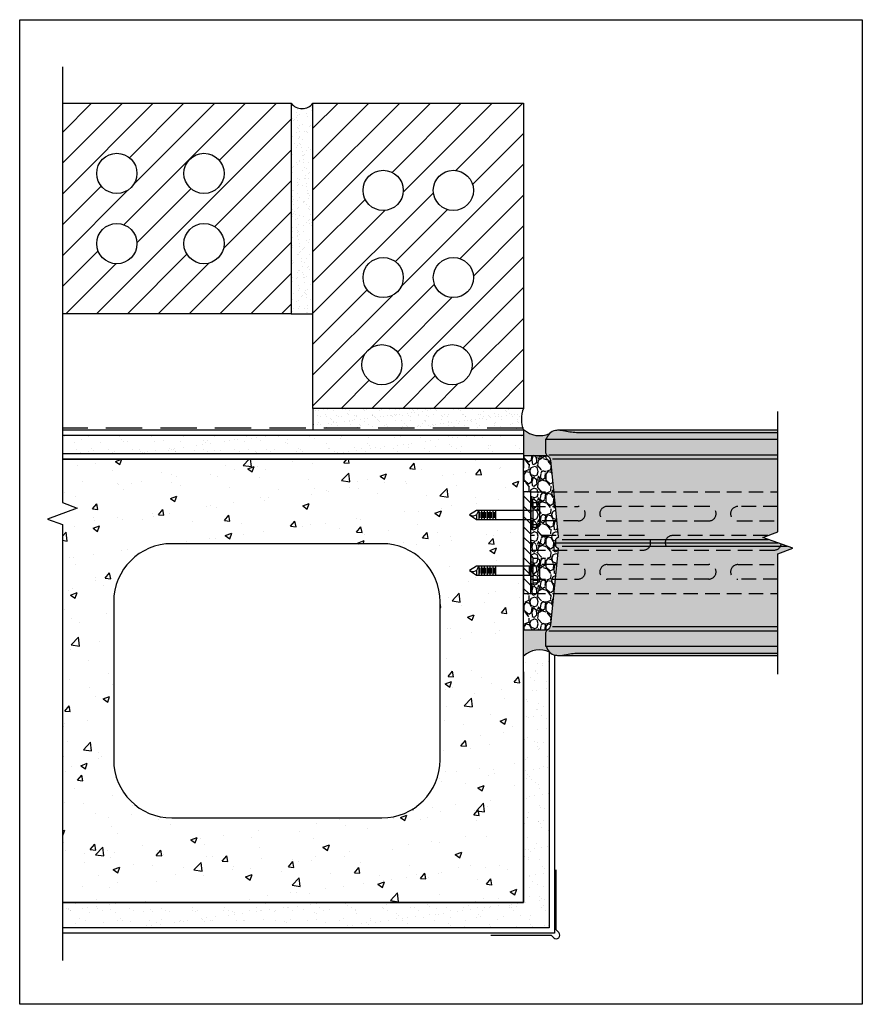
# Model space of a CAD drawing. Units: inches. Extents: x 1526.6 to 1541.1, y 17.8 to 34.7.
import ezdxf

# ---------------------------------------------------------------- set-up
doc = ezdxf.new("R2010")
doc.units = ezdxf.units.IN
doc.header["$MEASUREMENT"] = 0
doc.linetypes.add('CARKOVANA', pattern=[7.5, 5, -2.5])
doc.linetypes.add('DASHED', pattern=[0.75, 0.5, -0.25])
for name, color, linetype in [('Anno-Obj', 30, 'Continuous'), ('Brick Veneer', 1, 'Continuous'), ('Exterior Wall', 2, 'Continuous'), ('Fasteners', 21, 'Continuous'), ('GlassBlock', 1, 'Continuous'), ('GlassBlock Contour', 120, 'Continuous'), ('Interior Wall', 2, 'Continuous'), ('Interior Wall Hatch', 8, 'Continuous'), ('Masonry', 3, 'Continuous'), ('Mortar', 2, 'Continuous'), ('Mortar Hatch', 253, 'Continuous'), ('OBJECT 1', 1, 'Continuous'), ('Panel Anchor', 2, 'Continuous'), ('Sealant', 2, 'Continuous')]:
    doc.layers.add(name, color=color, linetype=linetype)
for name, color, linetype, transparency in [('Brick Veneer Hatch', 252, 'Continuous', 0.7), ('Expansion Strip Hatch', 253, 'Continuous', 0.6), ('HATCH', 252, 'Continuous', 0.7), ('HIDDEN', 1, 'CARKOVANA', 0.6), ('Masonry Hatch', 3, 'Continuous', 0.4)]:
    doc.layers.add(name, color=color, linetype=linetype, transparency=transparency)
doc.layers.add('Construction', color=90, linetype='Continuous', plot=False, transparency=0.6)
doc.layers.add('Target View', color=90, linetype='Continuous', plot=False, transparency=0.6)
doc.layers.get('0').off()

# ---------------------------------------------------------------- blocks, each defined once
blk = doc.blocks.new('*U17')
at = {"color": 0, "linetype": 'ByBlock', "lineweight": -2, "ltscale": 0.4, "transparency": 16777216}
for p, q in [((-0.400605956052872, 0.894175854439723), (-0.5573939617761007, 0.894175854439723)), ((-0.5263201237603007, 0.8697423702076746), (-0.431679794068672, 0.8697423702076746)), ((0.5573939617758733, 0.8941758544394957), (0.4006059560526446, 0.8941758544394957)), ((0.4316797940684446, 0.8697423702074473), (0.5263201237600733, 0.8697423702074473)), ((-0.5490984974762377, 0.8455084443242099), (-0.4089014203527349, 0.8455084443242099)), ((-0.5490984974762377, 0.7968410342086968), (-0.4089014203527349, 0.7968410342086968)), ((-0.5490984974762377, 0.7481736240931837), (-0.4089014203527349, 0.7481736240931837)), ((-0.5490984974762377, 0.6995062139776705), (-0.4089014203527349, 0.6995062139776705)), ((-0.5263201237603007, 0.8210749600921615), (-0.431679794068672, 0.8210749600921615)), ((-0.5263201237603007, 0.7724075499766484), (-0.431679794068672, 0.7724075499766484)), ((-0.5263201237603007, 0.7237401398611353), (-0.431679794068672, 0.7237401398611353)), ((0.4089014203525075, 0.8455084443239825), (0.5490984974760104, 0.8455084443239825)), ((0.4089014203525075, 0.7968410342084694), (0.5490984974760104, 0.7968410342084694)), ((0.4089014203525075, 0.7481736240929563), (0.5490984974760104, 0.7481736240929563)), ((0.4089014203525075, 0.6995062139774432), (0.5490984974760104, 0.6995062139774432)), ((0.4316797940684446, 0.8210749600919341), (0.5263201237600733, 0.8210749600919341)), ((0.4316797940684446, 0.772407549976421), (0.5263201237600733, 0.772407549976421)), ((0.4316797940684446, 0.7237401398609079), (0.5263201237600733, 0.7237401398609079)), ((-0.5490984974762377, 0.6508388038621574), (-0.4089014203527349, 0.6508388038621574)), ((-0.5490984974762377, 0.6021713937466443), (-0.4089014203527349, 0.6021713937466443)), ((-0.5263201237603007, 0.6750727297456222), (-0.431679794068672, 0.6750727297456222)), ((-0.5263201237603007, 0.626405319630109), (-0.431679794068672, 0.626405319630109)), ((0.4089014203525075, 0.65083880386193), (0.5490984974760104, 0.65083880386193)), ((0.4089014203525075, 0.6021713937464169), (0.5490984974760104, 0.6021713937464169)), ((0.4316797940684446, 0.6750727297453948), (0.5263201237600733, 0.6750727297453948)), ((0.4316797940684446, 0.6264053196298817), (0.5263201237600733, 0.6264053196298817)), ((-0.2328964589145962, -6.600000004658435e-05), (-0.7251034589143763, 6.600000007500606e-05)), ((-0.7251034589143763, 6.600000007500606e-05), (-0.7251034589143763, -0.01889899999990513)), ((-0.5490984974762377, 0.02249905071812464), (-0.4089014203527349, 0.02249905071812464)), ((-0.2328964589145962, -0.01889899999990524), (-0.2328964589145962, 6.600000007489504e-05)), ((0.7251034589141491, -6.600000027395803e-05), (0.2328964589143689, 6.599999984763238e-05)), ((0.2328964589143689, 6.599999984763238e-05), (0.2328964589143689, -0.0188990000001325)), ((0.7251034589141491, -0.01889900000013262), (0.7251034589141491, 6.599999984752136e-05)), ((-0.7251034589143763, -0.01889899999990513), (-0.7016659589148312, -0.04233649999990513)), ((-0.7016659589148312, -0.04233649999990513), (-0.2563339589145962, -0.04233649999990535)), ((-0.6899374589147137, -0.04233649999990513), (-0.6899374589147137, -0.1171205000000412)), ((-0.6899374589147137, -0.1171205000000412), (-0.6667074589149288, -0.153031999999925)), ((-0.6434779589144036, -0.1171205000000412), (-0.6667074589149288, -0.153031999999925)), ((-0.6667074589149288, -0.153031999999925), (-0.2912924589144986, -0.1530319999999251)), ((-0.6434779589144036, -0.04233649999990513), (-0.6434779589144036, -0.1171205000000412)), ((-0.6202479589146187, -0.153031999999925), (-0.6434779589144036, -0.1171205000000412)), ((-0.4169474589147776, -0.1530319999999251), (-0.3937174589145379, -0.1171205000000413)), ((-0.3937174589145378, -0.04233649999990524), (-0.3937174589145379, -0.1171205000000413)), ((-0.370487458914753, -0.1530319999999251), (-0.3937174589145379, -0.1171205000000413)), ((-0.2912924589144986, -0.1530319999999251), (-0.2680624589147136, -0.1171205000000413)), ((-0.2680624589147136, -0.1171205000000413), (-0.2680624589147136, -0.04233649999990524)), ((-0.2563339589145962, -0.04233649999990535), (-0.2328964589145962, -0.01889899999990524)), ((0.2328964589143689, -0.0188990000001325), (0.2563339589139141, -0.0423365000001325)), ((0.2563339589139141, -0.0423365000001325), (0.7016659589141491, -0.04233650000013273)), ((0.2680624589140316, -0.0423365000001325), (0.2680624589140316, -0.1171205000002686)), ((0.2680624589140316, -0.1171205000002686), (0.2912924589138165, -0.1530320000001523)), ((0.3145219589143416, -0.1171205000002686), (0.2912924589138165, -0.1530320000001523)), ((0.2912924589138165, -0.1530320000001523), (0.6667074589142467, -0.1530320000001524)), ((0.3145219589143416, -0.0423365000001325), (0.3145219589143416, -0.1171205000002686)), ((0.3377519589141266, -0.1530320000001523), (0.3145219589143416, -0.1171205000002686)), ((0.5410524589139677, -0.1530320000001524), (0.5642824589142074, -0.1171205000002687)), ((0.5642824589142075, -0.04233650000013262), (0.5642824589142074, -0.1171205000002687)), ((0.5875124589139923, -0.1530320000001524), (0.5642824589142074, -0.1171205000002687)), ((0.6667074589142467, -0.1530320000001524), (0.6899374589140317, -0.1171205000002687)), ((0.6899374589140317, -0.1171205000002687), (0.6899374589140317, -0.04233650000013262)), ((0.7016659589141491, -0.04233650000013273), (0.7251034589141491, -0.01889900000013262))]:
    blk.add_line(p, q, dxfattribs=at)
for points in [[(-0.4704058853014467, 0.9338059426169137), (-0.5573939617761007, 0.9338059426169137), (-0.5573939617761007, 1.4210854715202e-14), (-0.400605956052872, 1.4210854715202e-14), (-0.400605956052872, 0.933805942616928), (-0.4789999589144863, 1.053697927205477), (-0.5573939617761007, 0.933805942616928)], [(0.4875940325272986, 0.9338059426166864), (0.4006059560526446, 0.9338059426166864), (0.4006059560526446, -2.131628207280301e-13), (0.5573939617758733, -2.131628207280301e-13), (0.5573939617758733, 0.9338059426167006), (0.4789999589142589, 1.053697927205249), (0.4006059560526446, 0.9338059426167006)]]:
    blk.add_lwpolyline(points, dxfattribs=at)
for centre in [(-0.3941316540217067, 0.999527428672561), (0.5638682638070386, 0.9995274286723336)]:
    blk.add_arc(centre, 0.1006830277985242, 147.4503610229805, 266.3131193816808, dxfattribs=at)

msp = doc.modelspace()

# ---------------------------------------------------------------- hatches: boundary and pattern name
at = {"layer": 'Brick Veneer Hatch'}
h = msp.add_hatch(dxfattribs=at)
h.set_pattern_fill('ANSI31', color=256, scale=3, style=0)
h.set_pattern_definition([(45, (1515.307316799016, -31.21646992537586), (-0.2651650429449554, 0.2651650429449554), [])])
edge = h.paths.add_edge_path()
edge.add_arc((1529.794972488631, 30.89149175232302), 0.3458170937344676, 0, 360)
edge = h.paths.add_edge_path()
edge.add_arc((1529.794972488631, 32.09982508565636), 0.3458170937344676, 0, 360)
edge = h.paths.add_edge_path()
edge.add_arc((1528.294972488631, 32.09982508565614), 0.3458170937344676, 0, 360)
edge = h.paths.add_edge_path()
edge.add_arc((1528.294972488631, 30.89149175232302), 0.3458170937344676, 0, 360)
h.paths.add_polyline_path([(1531.294972488631, 29.68315841898959), (1531.29497248863, 33.30815841898959), (1527.35747248863, 33.30815841898914), (1527.35747248863, 29.68315841898959)])
edge = h.paths.add_edge_path()
edge.add_arc((1534.064880879885, 28.80831623480822), 0.3458170937344676, 0, 360)
edge = h.paths.add_edge_path()
edge.add_arc((1532.856547546552, 28.80831623480822), 0.3458170937344676, 0, 360)
edge = h.paths.add_edge_path()
edge.add_arc((1532.878305821964, 30.30815841898999), 0.3458170937344676, 0, 360)
edge = h.paths.add_edge_path()
edge.add_arc((1534.086639155297, 30.30815841898999), 0.3458170937344676, 0, 360)
edge = h.paths.add_edge_path()
edge.add_arc((1534.086639155297, 31.80815841899022), 0.3458170937344676, 0, 360)
edge = h.paths.add_edge_path()
edge.add_arc((1532.878305821964, 31.80815841899022), 0.3458170937344676, 0, 360)
h.paths.add_polyline_path([(1531.66997248863, 33.30815841898962), (1531.66997248863, 28.05815841898959), (1535.29497248863, 28.05815841898959), (1535.29497248863, 28.1203779025351), (1535.29497248863, 33.30815841899005)])
at = {"layer": 'Expansion Strip Hatch', "transparency": 33554559}
h = msp.add_hatch(dxfattribs=at)
h.set_pattern_fill('GRAVEL', color=256, scale=0.375, angle=90)
h.set_pattern_definition([(318.012787504, (1589.848361042388, -63.12989367845364), (3.375000000000001, -3.000000000000023), [0.050451, -4.994658017652637]), (274.969740728, (1589.885861042388, -63.1636436784537), (-0.3750000000000129, 4.499999999999991), [0.0865755, -8.570971785461248]), (222.510447078, (1589.893361042388, -63.24989367845353), (4.124999999999949, 3.750000000000044), [0.0610455, -6.043512223537387]), (357.273689006, (1589.987111042388, -63.39614367845354), (-7.500000000000007, 0.3750000000000095), [0.0788392499999999, -7.805084265610869]), (22.83365417800001, (1590.065861042388, -63.39989367845362), (-4.500000000000011, -1.874999999999995), [0.07730812499999991, -7.653514923033106]), (87.27368900599997, (1590.137111042388, -63.36989367845365), (-0.37500000000001, -7.500000000000007), [0.0788392499999999, -7.805084265610869]), (127.6942404667, (1590.140861042388, -63.29114367845352), (3.74999999999999, -4.874999999999999), [0.104260875, -10.3218182058435]), (162.2553283749, (1590.077111042388, -63.20864367845354), (-8.250000000000002, 2.625000000000011), [0.09843299999999992, -9.744870561305015]), (211.429565615, (1589.983361042388, -63.17864367845357), (-4.874999999999996, -3.000000000000007), [0.07910625, -7.831527416148374]), (265.2363583090001, (1589.915861042388, -63.21989367845356), (0.3750000000000145, 4.124999999999994), [0.090312, -4.425285967047112]), (312.397437798, (1589.908361042388, -63.3098936784537), (4.124999999999989, -4.499999999999986), [0.116793, -11.56251562679809]), (228.814074834, (1589.990861042388, -63.02489367845362), (-2.25, -2.625000000000012), [0.03986287499999996, -3.946441804775509]), (261.46923439, (1589.964611042388, -63.0548936784536), (0.7499999999999986, 4.874999999999999), [0.075838875, -7.508066781058876]), (315, (1589.953361042388, -63.12989367845364), (0.3749999999999749, -6.459549090745471e-17), [0.05303287499999999, -0.4772972108899125]), (293.198590514, (1589.908361042388, -63.15614367845353), (-0.7499999999999907, 1.874999999999996), [0.02855924999999999, -2.827355664698961]), (21.801409486, (1589.919611042388, -63.18239367845365), (-1.125000000000038, -0.3749999999998814), [0.04038862499999998, -1.979048177675437]), (120.9637565321, (1589.957111042388, -63.16739367845355), (-0.7499999999999922, 1.12500000000002), [0.065598375, -2.121008585566987]), (251.565051177, (1589.923361042388, -63.11114367845369), (0.3749999999999913, 0.7500000000000043), [0.04743412499999997, -1.138419997563149]), (106.389540334, (1589.919611042388, -63.39989367845362), (-1.125000000000016, 3.749999999999988), [0.06644999999999998, -6.578566930001024]), (160.3461759419, (1589.900861042388, -63.3361436784536), (4.125000000001274, -1.500000000000458), [0.05574787499999999, -5.519027905244624]), (23.19859051399997, (1589.848361042388, -63.11114367845369), (-1.874999999999997, -0.7499999999999888), [0.05711812499999999, -2.798796789698962]), (73.610459666, (1589.900861042388, -63.08864367845365), (-1.125000000000017, -3.749999999999988), [0.06644999999999991, -6.57856693000087]), (69.44395478, (1590.152111042388, -63.39989367845362), (-0.7500000000000092, -1.875000000000014), [0.06407999999999993, -3.13992140449406]), (24.77514056899999, (1590.174611042388, -63.33989367845368), (-4.125000000000001, -1.875000000000002), [0.05369175, -5.315491148728499]), (156.8014094864, (1590.223361042388, -63.1073936784536), (-1.874999999999989, 0.749999999999993), [0.05711812500000001, -2.798796789698963]), (107.3540246363, (1590.170861042388, -63.08489367845357), (1.499999999999986, -4.874999999999991), [0.062861625, -6.22328385534]), (159.4439547804, (1590.223361042388, -63.29114367845352), (1.874999999999983, -0.7500000000000028), [0.03203999999999996, -3.17196140449406]), (191.309932474, (1590.223361042388, -63.12989367845364), (-1.500000000000005, -0.3749999999999863), [0.01912125, -1.8930110675973]), (255.963756532, (1590.204611042388, -63.13364367845372), (0.3750000000000006, 1.124999999999984), [0.077308125, -1.468856484606638]), (276.0090059569999, (1590.185861042388, -63.20864367845354), (-0.3749999999999934, 3.750000000000017), [0.07164375, -7.092721190453551]), (33.69006752599999, (1589.990861042388, -63.16739367845355), (-0.7499999999999947, -0.3749999999999952), [0.05408324999999996, -1.297998478298999]), (83.15722658699994, (1590.035861042388, -63.13739367845358), (0.7500000000000202, 6.375000000000005), [0.09442275, -9.347835984010613]), (150.9453959009, (1590.047111042388, -63.04364367845358), (2.624999999999991, -1.499999999999991), [0.0386085, -3.822252802870125]), (180, (1590.013361042388, -63.02489367845362), (-0.375, -0.3749999999999999), [0.0225, -0.3525]), (210.256437164, (1590.174611042388, -63.2161436784537), (2.625000000000003, 1.500000000000003), [0.0520965, -5.157569996043676]), (138.0127875042, (1590.129611042388, -63.2423936784536), (-3.374999999999991, 3), [0.100902, -4.944207017652637]), (90, (1590.054611042388, -63.17489367845371), (-0.375, 0.375), [0.0975, -0.2775]), (55.30484646900005, (1590.054611042388, -63.07739367845363), (2.624999999999935, 3.750000000000052), [0.05929274999999996, -5.869977862815745]), (344.054604099, (1590.088361042388, -63.0286436784537), (1.500000000000002, -0.3750000000000143), [0.05460075, -2.675440458480188]), (297.645975364, (1590.140861042388, -63.04364367845358), (3.750000000000017, -7.124999999999981), [0.088899375, -8.801052818347273]), (265.42607874, (1590.182111042388, -63.1223936784537), (-0.3750000000000008, -4.874999999999982), [0.094049625, -9.310902527988336])])
edge = h.paths.add_edge_path()
edge.add_line((1535.706289182942, 27.24516481428157), (1535.294971941064, 27.24516481428157))
edge.add_line((1535.294971941064, 27.24516481428157), (1535.294971941064, 26.62016481428202))
edge.add_line((1535.294971941064, 26.62016481428202), (1535.419972488632, 26.62016481428202))
edge.add_line((1535.419972488632, 26.62016481428202), (1535.419972488632, 24.87016481428202))
edge.add_line((1535.419972488632, 24.87016481428202), (1535.294971941064, 24.87016481428202))
edge.add_line((1535.294971941064, 24.87016481428202), (1535.294971941064, 24.24516481428157))
edge.add_line((1535.294971941064, 24.24516481428157), (1535.706289182942, 24.24516481428157))
edge.add_arc((1535.640268659462, 24.34317177574633), 0.1181696831511252, 303.9654280974191, 354.116663542831)
edge.add_line((1535.757815903965, 24.33105900042972), (1535.892666628401, 25.63970467923957))
edge.add_arc((1535.873075324216, 25.64172348509749), 0.01969504447235858, 354.1166635422481, 436.1231975032558)
edge.add_arc((1535.889016261012, 25.70624984219319), 0.04677121934597691, 150.4918267490416, 256.1231974926709, ccw=False)
edge.add_arc((1535.812263774714, 25.74516481438184), 0.0393900889446016, 336.2282470714306, 383.7717517620401)
edge.add_arc((1535.889016261031, 25.78407978637449), 0.04677121934600867, 103.87702177017673, 209.508174008101, ccw=False)
edge.add_arc((1535.873075077298, 25.84860608246515), 0.01969504447249062, 283.8770217704468, 365.8833254876465)
edge.add_line((1535.89266638187, 25.85062488457208), (1535.757815906284, 27.15927060562842))
edge.add_arc((1535.640268659463, 27.1471578528168), 0.1181696831506525, 365.8833254875953, 416.0345719028435)
at = {"layer": 'HATCH'}
h = msp.add_hatch(color=256, dxfattribs=at)
h.dxf.hatch_style = 1
edge = h.paths.add_edge_path()
edge.add_line((1539.669972488632, 27.68315841898959), (1535.917037819656, 27.68315841898959))
edge.add_arc((1535.917037819818, 27.24986744245587), 0.4332909765337263, 90.00000002144776, 99.59406829647045)
edge.add_arc((1535.877647730686, 27.48290234939657), 0.1969504447268962, 99.59406823303533, 167.4797857138937)
edge.add_line((1535.68538084923, 27.52559806315423), (1535.669972488632, 27.52559807813816))
edge.add_line((1535.669972488632, 27.52559807813816), (1535.673960179213, 27.29713556350055))
edge.add_arc((1535.730286171319, 27.29664475693914), 0.05632813043112247, 179.5007556586712, 238.9445334553174)
edge.add_arc((1535.640268659462, 27.14715785281635), 0.1181696831515181, 365.8831511388629, 418.94468202132356, ccw=False)
edge.add_line((1535.757815943143, 27.15927024793643), (1535.892666381483, 25.85062488832307))
edge.add_arc((1535.873075077298, 25.84860608246538), 0.01969504447273899, 283.87702174698626, 365.88333645709764, ccw=False)
edge.add_arc((1535.889016261004, 25.78407978636812), 0.04677121934577125, 103.8770217468481, 204.2635790026688)
edge.add_arc((1535.812263774682, 25.74516481428157), 0.03939008894535178, 330.00000000003706, 389.9999999999655, ccw=False)
edge.add_arc((1535.889016261004, 25.70624984219501), 0.04677121934577144, 155.7364209973688, 256.1231975024875)
edge.add_arc((1535.873075324216, 25.64172348509703), 0.01969504447286596, 354.11666354290554, 436.1231975022088, ccw=False)
edge.add_line((1535.892666628401, 25.63970467923934), (1535.757815943142, 24.3310593806267))
edge.add_arc((1535.640268659462, 24.34317177574655), 0.1181696831513278, 301.0553179787777, 354.11684886124146, ccw=False)
edge.add_arc((1535.730286171319, 24.19368487162399), 0.05632813043112735, 121.0554665446826, 180.4992443413288)
edge.add_line((1535.673960179212, 24.19319406506258), (1535.669972488632, 23.96473155042497))
edge.add_line((1535.669972488632, 23.96473155042497), (1535.68538084923, 23.9647315654089))
edge.add_arc((1535.877647730686, 24.00742727916656), 0.1969504447268509, 192.5202142861055, 260.4059317669678)
edge.add_arc((1535.917037819818, 24.24046218610727), 0.4332909765337274, 260.4059317035291, 269.9999999785522)
edge.add_line((1535.917037819656, 23.80717120957354), (1539.669972488632, 23.80717120957354))
edge.add_line((1539.669972488632, 23.80717120957354), (1539.669972488632, 25.55766481428157))
edge.add_line((1539.669972488632, 25.55766481428157), (1539.927548496707, 25.65141481428157))
edge.add_line((1539.927548496707, 25.65141481428157), (1539.412396480559, 25.83891481428157))
edge.add_line((1539.412396480559, 25.83891481428157), (1539.669972488632, 25.93266481428157))
edge.add_line((1539.669972488632, 25.93266481428157), (1539.669972488632, 27.68315841898959))
at = {"layer": 'Interior Wall Hatch'}
h = msp.add_hatch(dxfattribs=at)
h.set_pattern_fill('AR-SAND', color=256, scale=0.175, style=0)
h.set_pattern_definition([(37.50000000000001, (1516.661546921408, -32.73968751361089), (-0.01102383766918143, 0.3371941595773028), [0, -0.266, 0, -0.2975, 0, -0.284375]), (7.499999999999999, (1516.661546921408, -32.73968751361089), (0.3097109234218522, 0.4938755614152045), [0, -0.1435, 0, -0.23975, 0, -0.091875]), (327.5, (1516.446296921408, -32.73968751361089), (0.5449748258065116, 0.0009903343689688648), [0, -0.0875, 0, -0.315, 0, -0.41125]), (317.5, (1516.446296921408, -32.73968751361089), (0.5260721558001513, 0.1535932238634936), [0, -0.04375, 0, -0.2065, 0, -0.23625])])
h.paths.add_polyline_path([(1535.294972488632, 27.27690841898959), (1535.294972488632, 27.58940841898982), (1527.357472488631, 27.58940841898936), (1527.357472488631, 27.27690841898959)])
h.paths.add_polyline_path([(1535.294972488631, 19.55795392001163), (1527.357472488631, 19.55795392001254), (1527.357472488631, 19.12045392001163), (1535.732472488631, 19.12045392001208), (1535.732472488631, 23.77151052124231), (1535.294972488631, 23.7717716217266)])
at = {"layer": 'Masonry Hatch'}
h = msp.add_hatch(dxfattribs=at)
h.set_pattern_fill('AR-CONC', color=256, scale=0.158446, style=0)
h.set_pattern_definition([(49.99999999999999, (1377.818690567384, -2.759054494094592), (1.13647006892359, -0.09942824779452265), [0.1188345, -1.3071795]), (355, (1377.818690567384, -2.759054494094592), (-0.219845938056454, 1.191818348162321), [0.0950676, -1.0457436]), (100.45144446, (1377.913396405062, -2.767340180488823), (0.9166241272852398, 1.092390088090155), [0.1009937846163198, -1.110931630779517]), (46.18420000000001, (1377.818690567384, -2.442162494094582), (1.69100119879588, -0.2622586796453981), [0.17825175, -1.96076925]), (96.63563549, (1377.959607282367, -2.464017437303802), (1.480934466442988, 1.543451958183244), [0.15149076248532, -1.6663983841696]), (351.1841639899999, (1377.818690567384, -2.442162494094582), (1.480934465461486, 1.543451957383789), [0.1426014, -1.56861540158446]), (21, (1377.977136567384, -2.521385494094581), (0.9457753477996178, -0.6379335275036028), [0.1188345, -1.3071795]), (326.0000000000001, (1377.977136567384, -2.521385494094581), (0.3855234108164694, 1.148971240374937), [0.0950676, -1.0457436]), (71.45144474, (1378.055951179157, -2.574546621034621), (1.33129874703357, 0.5110377103755553), [0.1009937814474, -1.11093163077952]), (37.50000000000001, (1377.818690567384, -2.759054494094592), (0.01926680435603437, 0.5274569956415598), [0, -1.03306792, 0, -1.0615882, 0, -1.04970475]), (7.499999999999999, (1377.818690567384, -2.759054494094592), (0.4168231592955868, 0.6249295810091245), [0, -0.60526372, 0, -1.00930102, 0, -0.40007615]), (327.5, (1377.465355987384, -2.759054494094592), (0.8458202972177352, -0.03573729206825535), [0, -0.396115, 0, -1.2358788, 0, -1.6399161]), (317.5, (1377.306909987384, -2.759054494094592), (0.9240351578762374, 0.1586123403062641), [0, -0.5149495000000001, 0, -0.8207502799999999, 0, -1.1645781])])
h.paths.add_polyline_path([(1529.240419072103, 21.0116260550128), (1532.857472488631, 21.0116260550128, 0.4142135623730951), (1533.857472488631, 22.0116260550128), (1533.857472488631, 24.72948628398888, 0.4142135623730951), (1532.857472488631, 25.72948628398888), (1529.240419072103, 25.72948628398888, 0.4142135623730951), (1528.240419072103, 24.72948628398888), (1528.240419072103, 22.0116260550128, 0.414213562373095)], flags=16)
h.paths.add_polyline_path([(1527.357472488631, 27.18315841898959), (1527.357472488631, 26.43565980213481), (1527.615048496707, 26.3419098021348), (1527.099896480559, 26.15440980213481), (1527.357472488631, 26.06065980213481), (1527.357472488631, 19.55795392001208), (1535.294972488631, 19.55795392001208), (1535.294972488631, 22.81324235763313), (1534.486166546015, 22.81324235763313), (1534.366274561426, 22.89163636049474), (1534.486166546015, 22.97003036335636), (1535.294972488631, 22.97003036335636), (1535.294972488631, 23.77124227546187), (1534.486166546014, 23.77124227546187), (1534.366274561426, 23.84963627832349), (1534.486166546014, 23.9280302811851), (1535.294972488631, 23.9280302811851), (1535.294972488631, 27.18315841898959)])
at = {"layer": 'Mortar Hatch'}
h = msp.add_hatch(dxfattribs=at)
h.set_pattern_fill('AR-SAND', color=256, scale=0.1, angle=-90.00000000000001, style=0)
h.set_pattern_definition([(307.5, (1468.272730254804, 44.52615497441207), (0.1926823769013159, 0.00629933581096078), [0, -0.152, 0, -0.17, 0, -0.1625]), (277.5, (1468.272730254804, 44.52615497441207), (0.282214606522974, -0.1769776705267728), [0, -0.08199999999999999, 0, -0.137, 0, -0.0525]), (237.5, (1468.272730254804, 44.64915497441211), (0.000565905353696437, -0.3114141861751495), [0, -0.05, 0, -0.18, 0, -0.235]), (227.5, (1468.272730254804, 44.64915497441211), (0.08776755649342488, -0.3006126604572294), [0, -0.025, 0, -0.118, 0, -0.135])])
h.paths.add_polyline_path([(1531.66997248863, 29.68315841898948), (1531.66997248863, 33.30815842130664, -0.5000000019301755), (1531.294972487761, 33.30815842014795), (1531.294972487761, 29.68315842014772)])
h = msp.add_hatch(dxfattribs=at)
h.set_pattern_fill('AR-SAND', color=256, scale=0.1, angle=-180, style=0)
h.set_pattern_definition([(217.5, (1546.512969042025, 91.08040065310547), (0.006299335810960744, -0.1926823769013159), [0, -0.152, 0, -0.17, 0, -0.1625]), (187.5, (1546.512969042025, 91.08040065310547), (-0.1769776705267728, -0.2822146065229739), [0, -0.08199999999999999, 0, -0.137, 0, -0.0525]), (147.4999999999999, (1546.635969042025, 91.08040065310547), (-0.3114141861751495, -0.0005659053536963797), [0, -0.05, 0, -0.18, 0, -0.235]), (137.4999999999999, (1546.635969042025, 91.08040065310547), (-0.3006126604572294, -0.08776755649342483), [0, -0.025, 0, -0.118, 0, -0.135])])
edge = h.paths.add_edge_path()
edge.add_line((1531.669972486602, 27.68315841927915), (1535.294972488919, 27.68315841927915))
edge.add_arc((1535.735575063261, 27.87065842107506), 0.4788390953019692, 156.9476485580983, 203.0523517959735, ccw=False)
edge.add_line((1535.294972487761, 28.05815842014817), (1531.669972487761, 28.05815842014817))
edge.add_line((1531.669972487761, 28.05815842014817), (1531.669972486602, 27.68315841927915))
at = {"layer": 'Panel Anchor'}
h = msp.add_hatch(dxfattribs=at)
h.set_pattern_fill('ANSI31', color=256, angle=89.99999999999999, style=0)
h.set_pattern_definition([(135, (2932.842717913039, -3431.505389343763), (-0.08838834764831846, -0.08838834764831842), [])])
h.paths.add_polyline_path([(1535.419972488632, 26.62016481428202), (1535.294972488632, 26.62016481428157), (1535.294972488632, 24.87016481428202), (1535.419972488632, 24.87016481428157)])
at = {"layer": 'Sealant'}
h = msp.add_hatch(color=256, dxfattribs=at)
h.dxf.hatch_style = 1
h.paths.add_polyline_path([(1535.294971941064, 27.24516481428157), (1535.294971941064, 27.69481511746483, 0.2999607348588086), (1535.741983944348, 27.62567774907995, 0.1491961162208477), (1535.68538084923, 27.52559806315423), (1535.669972488632, 27.52559807813816), (1535.673960179212, 27.29713556350055, 0.2988419456971034), (1535.707424111441, 27.24516481428157)])
h = msp.add_hatch(color=256, dxfattribs=at)
h.dxf.hatch_style = 1
h.paths.add_polyline_path([(1535.294971941064, 24.24516481428157), (1535.294971941064, 23.7955145110983, -0.2999607348588086), (1535.741983944348, 23.86465187948318, -0.1491961162208477), (1535.68538084923, 23.9647315654089), (1535.669972488632, 23.96473155042497), (1535.673960179212, 24.19319406506258, -0.2988419456971034), (1535.707424111441, 24.24516481428157)])

# ---------------------------------------------------------------- linework, layer by layer
at = {"layer": 'Anno-Obj', "linetype": 'Continuous'}
for points in [[(1527.357472488631, 33.93565980213481), (1527.357472488631, 26.43565980213481), (1527.615048496707, 26.34190980213481), (1527.099896480559, 26.15440980213481), (1527.357472488631, 26.06065980213481), (1527.357472488631, 18.56065980213481)], [(1539.669972488632, 23.48471856321714), (1539.669972488632, 25.55766481428157), (1539.927548496707, 25.65141481428157), (1539.412396480559, 25.83891481428157), (1539.669972488632, 25.93266481428157), (1539.669972488632, 28.00561106534599)]]:
    msp.add_lwpolyline(points, dxfattribs=at)
at = {"layer": 'Brick Veneer'}
msp.add_line((1535.294972488631, 28.05815841898959), (1531.669972488631, 28.05815841898959), dxfattribs=at)
msp.add_lwpolyline([(1527.35747248863, 33.30815841898959), (1531.29497248863, 33.30815841898959), (1531.294972488631, 29.68315841898959), (1527.35747248863, 29.68315841898959)], dxfattribs=at)
msp.add_lwpolyline([(1531.66997248863, 28.05815841898959), (1531.66997248863, 33.30815841898959), (1535.29497248863, 33.30815841898959), (1535.294972488631, 28.05815841898959)], close=True, dxfattribs=at)
for centre in [(1528.294972488631, 32.09982508565626), (1529.794972488631, 32.09982508565626), (1532.878305821964, 31.8081584189901), (1534.086639155297, 31.8081584189901), (1528.294972488631, 30.89149175232292), (1529.794972488631, 30.89149175232292), (1532.878305821964, 30.3081584189901), (1534.086639155297, 30.3081584189901), (1532.856547546552, 28.80831623480833), (1534.064880879885, 28.80831623480833)]:
    msp.add_circle(centre, 0.3458170937345063, dxfattribs=at)
at = {"layer": 'Construction'}
for p, q in [((1535.294971941064, 27.24516481428157), (1535.706289182942, 27.24516481428157)), ((1535.851653863627, 25.74516481428157), (1536.041568448697, 25.74516481428157)), ((1535.294971941064, 24.24516481428157), (1535.706289182942, 24.24516481428157))]:
    msp.add_line(p, q, dxfattribs=at)
at = {"layer": 'Exterior Wall', "linetype": 'Continuous'}
for p, q in [((1535.294972488631, 27.68315841898959), (1527.357472488631, 27.68315841898959)), ((1535.294972488632, 27.68315841898959), (1535.294972488632, 27.02690841898959)), ((1535.294972488631, 27.58940841898959), (1527.357472488631, 27.58940841898959)), ((1535.294972488631, 27.27690841898959), (1527.357472488631, 27.27690841898959))]:
    msp.add_line(p, q, dxfattribs=at)
at = {"layer": 'Exterior Wall'}
msp.add_line((1527.357472488631, 27.18315841898959), (1535.294972488631, 27.18315841898959), dxfattribs=at)
at = {"layer": 'GlassBlock'}
for p, q in [((1535.68538084923, 27.52559806315423), (1539.669972488632, 27.52559806315423)), ((1535.909899340453, 25.74516481428157), (1539.669972488633, 25.74516481428157)), ((1535.68538084923, 23.9647315654089), (1539.669972488632, 23.9647315654089))]:
    msp.add_line(p, q, dxfattribs=at)
msp.add_lwpolyline([(1539.669972488632, 27.68315841898959), (1535.917037819656, 27.68315841898959, 0.04188649057042139), (1535.844822656544, 27.67709810677991, 0.3051855033841743), (1535.68538084923, 27.52559806315423), (1535.669972488632, 27.52559807813816), (1535.673960179212, 27.29713556350055, 0.2653496514969315), (1535.701228311908, 27.24839023296147, -0.2357521264949186), (1535.757815943143, 27.15927024793643), (1535.892666381483, 25.85062488832307, -0.3739160845730768), (1535.877798711575, 25.82948588225725, 0.4683627058512763), (1535.846376592366, 25.76485985875422, -0.2679491924307749), (1535.846376592366, 25.72546976980891, 0.4683638723631486), (1535.877798885327, 25.66084370338069, -0.3739171749825935), (1535.892666628401, 25.63970467923934), (1535.757815943142, 24.3310593806267, -0.2357521264949186), (1535.701228311908, 24.24193939560166, 0.2653496514969315), (1535.673960179212, 24.19319406506258), (1535.669972488632, 23.96473155042497), (1535.68538084923, 23.9647315654089, 0.3051855033841743), (1535.844822656544, 23.81323152178322, 0.04188649057041413), (1535.917037819656, 23.80717120957354), (1539.669972488632, 23.80717120957354)], format="xyb", dxfattribs=at)
at = {"layer": 'GlassBlock Contour'}
for p, q in [((1536.236239712418, 27.64376832985965), (1539.669972488632, 27.64376832985965)), ((1535.728012094294, 27.25789597145911), (1539.669972488632, 27.25789597145911)), ((1535.791375438787, 27.18668424841746), (1539.669972488632, 27.18668424841746)), ((1535.958827144624, 25.80384886748755), (1539.508739377568, 25.80384886748755)), ((1535.958827144624, 25.68648076107559), (1539.831205599699, 25.68648076107559)), ((1535.728012094294, 24.23243365710402), (1539.669972488632, 24.23243365710402)), ((1535.791375438787, 24.30364538014567), (1539.669972488632, 24.30364538014567)), ((1536.236239712418, 23.84656129870348), (1539.669972488632, 23.84656129870348))]:
    msp.add_line(p, q, dxfattribs=at)
for points in [[(1535.917037819656, 27.68315841898959, -0.04188649038288577), (1535.989252982771, 27.67709810683402, -0.02226761983764883), (1536.006394302424, 27.67340913980104, 0.06421400323231638), (1536.236239712418, 27.64376832985965)], [(1535.917037819656, 23.80717120957354, 0.04188649038288577), (1535.989252982771, 23.81323152172911, 0.02226761983764883), (1536.006394302424, 23.81692048876209, -0.06421400323231638), (1536.236239712418, 23.84656129870348)]]:
    msp.add_lwpolyline(points, format="xyb", dxfattribs=at)
at = {"layer": 'HATCH'}
msp.add_lwpolyline([(1539.669972488632, 23.80717120957354), (1539.669972488632, 25.55766481428157), (1539.927548496707, 25.65141481428157), (1539.412396480559, 25.83891481428157), (1539.669972488632, 25.93266481428157), (1539.669972488632, 27.68315841898959)], dxfattribs=at)
at = {"layer": 'HIDDEN', "ltscale": 0.125}
msp.add_line((1535.294972488632, 27.71769106064244), (1527.357472488631, 27.71795216112719), dxfattribs=at)
at = {"layer": 'Interior Wall'}
for points in [[(1535.732472488631, 23.86886223566728), (1535.732472488631, 19.12045392001208), (1527.357472488631, 19.12045392001208)], [(1535.826222488631, 23.81730909971554), (1535.826222488631, 19.02670392001208), (1527.357472488631, 19.02670392001208)], [(1535.294972488631, 23.52670392001208), (1535.294972488631, 19.55795392001208), (1527.357472488631, 19.55795392001208)]]:
    msp.add_lwpolyline(points, dxfattribs=at)
msp.add_lwpolyline([(1534.732472488631, 18.99545392001208), (1535.769084488631, 18.99545392001208), (1535.813278488631, 18.95125992001202, 0.4142135623730047), (1535.901666662455, 18.95125974618792), (1535.901666488631, 18.95125992001202, 0.4142135623731856), (1535.901666662455, 19.03964809383625), (1535.857472488631, 19.0838419200122), (1535.857472488631, 20.12045392001208)], format="xyb", dxfattribs=at)
at = {"layer": 'Masonry'}
msp.add_lwpolyline([(1527.357472488631, 19.55795392001208), (1535.294972488631, 19.55795392001208), (1535.294972488631, 27.18315841898959), (1527.357472488631, 27.18315841898959)], dxfattribs=at)
msp.add_lwpolyline([(1529.240419072103, 21.0116260550128), (1532.857472488631, 21.0116260550128, 0.4142135623730951), (1533.857472488631, 22.0116260550128), (1533.857472488631, 24.72948628398888, 0.4142135623730951), (1532.857472488631, 25.72948628398888), (1529.240419072103, 25.72948628398888, 0.4142135623730951), (1528.240419072103, 24.72948628398888), (1528.240419072103, 22.0116260550128, 0.414213562373095)], format="xyb", close=True, dxfattribs=at)
at = {"layer": 'Mortar'}
for p, q in [((1531.294972487761, 29.68315842014817), (1531.66997248863, 29.68315841898925)), ((1531.669972487761, 28.05815842014817), (1531.669972486602, 27.68315841927915))]:
    msp.add_line(p, q, dxfattribs=at)
for centre, radius, start, end in [((1531.482472487761, 33.44878342014817), 0.234375, 216.8698980000058, 323.1301019999942), ((1535.735575076895, 27.87065842014816), 0.4788391089366418, 156.9476492448763, 203.0523507551213)]:
    msp.add_arc(centre, radius, start, end, dxfattribs=at)
at = {"layer": 'OBJECT 1', "linetype": 'Continuous'}
msp.add_lwpolyline([(1539.669972488632, 23.48471856321714), (1539.669972488632, 25.55766481428157), (1539.927548496707, 25.65141481428157), (1539.412396480559, 25.83891481428157), (1539.669972488632, 25.93266481428157), (1539.669972488632, 28.00561106534599)], dxfattribs=at)
at = {"layer": 'Panel Anchor', "linetype": 'DASHED', "ltscale": 0.5}
for p, q in [((1535.419972488632, 26.62016481428157), (1539.669972488632, 26.62016481428202)), ((1535.419972488632, 24.87016481428248), (1539.669972488632, 24.87016481428202))]:
    msp.add_line(p, q, dxfattribs=at)
at = {"layer": 'Panel Anchor'}
msp.add_lwpolyline([(1535.419972488632, 26.62016481428202), (1535.294972488632, 26.62016481428202), (1535.294972488632, 24.87016481428202), (1535.419972488632, 24.87016481428202), (1535.419972488632, 26.62016481428202)], dxfattribs=at)
at = {"layer": 'Panel Anchor', "linetype": 'DASHED', "ltscale": 0.5}
for points in [[(1535.419972488632, 26.37016481428202), (1536.232472488632, 26.37016481428202, -0.9999999999999999), (1536.232472488632, 26.12016481428202)], [(1536.732472488632, 26.12016481428202), (1538.482472488632, 26.12016481428202, 0.9999999999999999), (1538.482472488632, 26.37016481428202), (1536.732472488632, 26.37016481428202, 0.9999999999999999), (1536.732472488632, 26.12016481428202, 1)], [(1539.669972488632, 26.37016481428202), (1538.982472488632, 26.37016481428202, 0.9999999999999999), (1538.982472488632, 26.12016481428202)], [(1535.419972488632, 25.62016481428202), (1537.357472488632, 25.62016481428202, 0.9999999999999999), (1537.357472488632, 25.87016481428202), (1535.419972488632, 25.87016481428202)], [(1539.498255149918, 25.87016481428202), (1537.857472488632, 25.87016481428202, 0.9999999999999999), (1537.857472488632, 25.62016481428202)], [(1537.857472488632, 25.62016481428202), (1539.607472488632, 25.62016481428202, 0.3632121780927199), (1539.730514883848, 25.723129184512, 0.3632121780927199)], [(1535.419972488632, 25.12016481428202), (1536.232472488632, 25.12016481428202, 0.9999999999999999), (1536.232472488632, 25.37016481428202)], [(1536.732472488632, 25.37016481428202), (1538.482472488632, 25.37016481428202, -0.9999999999999999), (1538.482472488632, 25.12016481428202), (1536.732472488632, 25.12016481428202, -0.9999999999999999), (1536.732472488632, 25.37016481428202, -1)], [(1539.669972488632, 25.12016481428202), (1538.982472488632, 25.12016481428202, -0.9999999999999999), (1538.982472488632, 25.37016481428202)]]:
    msp.add_lwpolyline(points, format="xyb", dxfattribs=at)
for points in [[(1536.232472488632, 26.12016481428202), (1535.419972488632, 26.12016481428202)], [(1538.982472488632, 26.12016481428202), (1539.669972488632, 26.12016481428202)], [(1536.232472488632, 25.37016481428202), (1535.419972488632, 25.37016481428202)], [(1538.982472488632, 25.37016481428202), (1539.669972488632, 25.37016481428202)]]:
    msp.add_lwpolyline(points, dxfattribs=at)
at = {"layer": 'Sealant'}
for centre, start, end in [((1535.570915334192, 27.99928368566873), 227.8136190883144, 294.6023400566206), ((1535.570915334192, 23.4910459428944), 65.39765994336214, 132.1863809116856)]:
    msp.add_arc(centre, 0.4109085850103245, start, end, dxfattribs=at)
at = {"layer": 'Target View'}
msp.add_lwpolyline([(1526.622983943896, 34.74446305489175), (1541.124432357967, 34.74446305489175), (1541.124432357967, 17.80522875104066), (1526.622983943896, 17.80522875104066)], close=True, dxfattribs=at)

# ---------------------------------------------------------------- block references
at = {"layer": 'Fasteners', "rotation": 90}
msp.add_blockref('*U17', (1535.419972488632, 25.74516481428202), dxfattribs=at)

doc.saveas('drawing.dxf')
